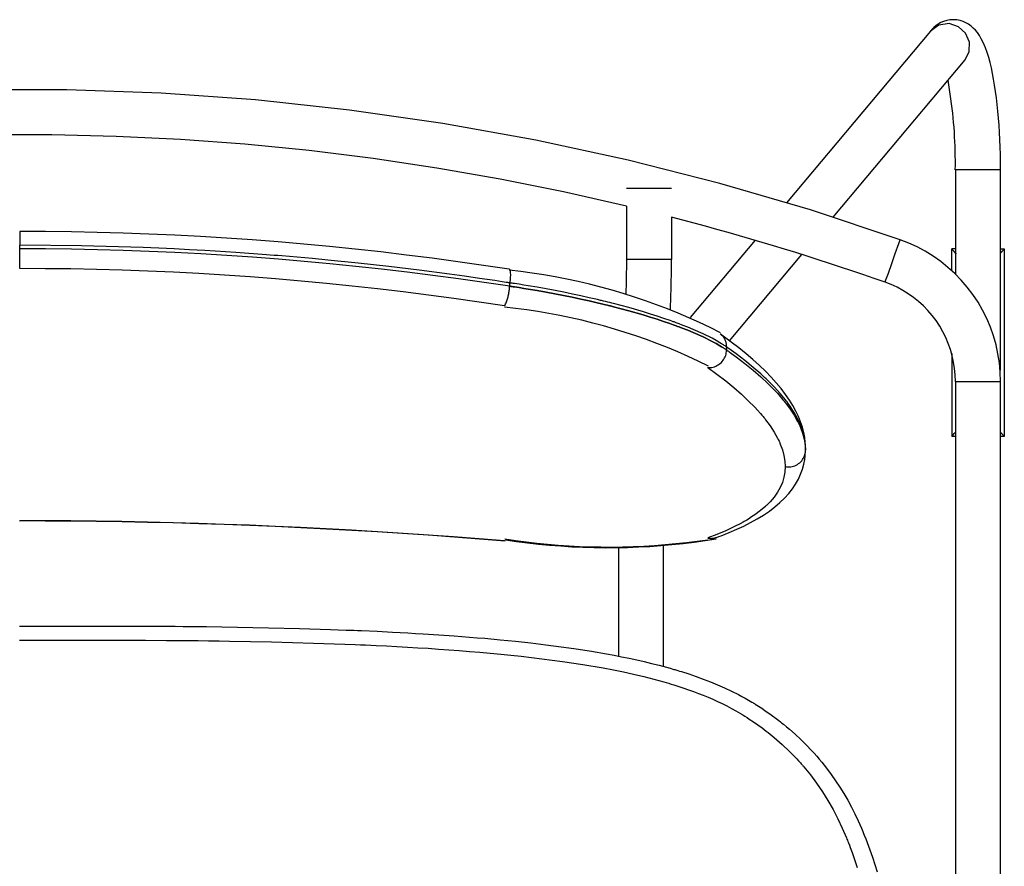
# Model space of a CAD drawing. Units: centimetres. Extents: x -30 to 2767, y 81 to 1784.
# Drawn here: x 1609 to 1871, y 421 to 646 of the extents above; entities that cross this region are included whole.
import ezdxf

# ---------------------------------------------------------------- set-up
doc = ezdxf.new("R2010")
doc.units = ezdxf.units.CM
doc.layers.add('HEWI', color=250, linetype='Continuous')

msp = doc.modelspace()

# ---------------------------------------------------------------- linework, layer by layer
at = {"layer": 'HEWI', "color": 0}
for p, q in [((1851.09, 643.11), (1812.83, 597.43)), ((1869.74, 584.03), (1869.74, 606.14)), ((1770.23, 596.53), (1770.23, 582.34)), ((1804.45, 587.41), (1787.21, 566.84)), ((1856.74, 585.14), (1856.74, 585.14)), ((1856.74, 579.35), (1856.74, 585.14)), ((1870.74, 585.14), (1870.74, 585.14)), ((1870.74, 585.14), (1870.74, 585.14)), ((1870.74, 585.14), (1870.74, 585.14)), ((1797.68, 560.66), (1816.91, 583.62)), ((1857.86, 578.29), (1857.86, 583.85)), ((1739.24, 576.07), (1739.23, 576.07)), ((1739.24, 576.07), (1739.24, 576.07)), ((1739.23, 575.19), (1739.24, 575.19)), ((1739.24, 575.19), (1739.25, 575.19)), ((1796.89, 559.02), (1796.88, 559.03)), ((1796.88, 559.03), (1796.88, 559.03)), ((1796.88, 559.03), (1796.88, 559.03)), ((1796.88, 558.21), (1796.89, 558.21)), ((1796.9, 559.02), (1796.89, 559.02)), ((1796.89, 559.02), (1796.89, 559.02)), ((1796.89, 559.02), (1796.89, 559.02)), ((1796.89, 558.21), (1796.89, 558.21)), ((1796.89, 558.21), (1796.89, 558.21)), ((1796.9, 559.01), (1796.9, 559.02)), ((1796.91, 559.01), (1796.9, 559.01)), ((1796.9, 558.21), (1796.9, 558.2)), ((1796.9, 558.2), (1796.91, 558.2)), ((1796.91, 559.01), (1796.91, 559.01)), ((1796.91, 558.2), (1796.91, 558.2)), ((1857.74, 549.85), (1857.74, 414.14)), ((1869.74, 414.14), (1869.74, 549.85)), ((1856.74, 535.19), (1856.74, 535.19)), ((1856.75, 535.19), (1856.74, 535.19)), ((1608.89, 512.71), (1608.89, 512.79)), ((1768.1, 505.77), (1768.1, 476.72)), ((1780.09, 473.94), (1780.09, 506.03))]:
    msp.add_line(p, q, dxfattribs=at)
for points in [[(1825.24, 593.56), (1860.29, 635.41), (1861.41, 637.62), (1861.47, 640.15), (1860.44, 642.51), (1858.52, 644.26), (1856.07, 645.07), (1853.31, 644.7), (1851.09, 643.11)], [(1869.74, 606.14), (1869.74, 607.2), (1869.73, 608.25), (1869.69, 610.24), (1869.64, 612.23), (1869.56, 614.2), (1869.46, 616.14), (1869.34, 618.06), (1869.19, 619.94), (1869.03, 621.79), (1868.85, 623.59), (1868.64, 625.34), (1868.41, 627.05), (1868.16, 628.7), (1867.89, 630.29), (1867.6, 631.83), (1867.29, 633.3), (1866.95, 634.72), (1866.58, 636.07), (1866.17, 637.39), (1865.73, 638.63), (1865.21, 639.88), (1864.62, 641.06), (1864.14, 641.88), (1863.59, 642.68), (1863.08, 643.3), (1862.49, 643.91), (1861.9, 644.43), (1861.23, 644.91), (1860.53, 645.31), (1859.76, 645.65), (1858.97, 645.9), (1858.14, 646.06), (1857.21, 646.12), (1856.28, 646.07), (1855.43, 645.91), (1854.61, 645.66), (1853.86, 645.34), (1853.18, 644.95), (1852.54, 644.5), (1851.96, 644.02), (1851.51, 643.57), (1851.09, 643.11)], [(1857.71, 606.14), (1857.73, 607.41), (1857.72, 608.67), (1857.71, 609.93), (1857.69, 611.19), (1857.65, 612.45), (1857.6, 613.71), (1857.53, 614.97), (1857.45, 616.23), (1857.36, 617.49), (1857.26, 618.75), (1857.15, 620.01), (1857.02, 621.26), (1856.88, 622.52), (1856.73, 623.77), (1856.56, 625.02), (1856.38, 626.27), (1856.19, 627.52), (1855.99, 628.76), (1855.77, 630.01)], [(1843.02, 587.57), (1819.18, 595.48), (1795.07, 602.54), (1770.72, 608.74), (1746.17, 614.07), (1721.44, 618.51), (1696.57, 622.08), (1671.59, 624.76), (1646.53, 626.55), (1621.42, 627.44), (1596.3, 627.44), (1571.19, 626.55), (1546.13, 624.76), (1521.15, 622.08), (1496.28, 618.51), (1471.55, 614.07), (1447, 608.74), (1422.65, 602.54), (1398.54, 595.48), (1374.69, 587.57)], [(1770.23, 596.53), (1753.51, 600.31), (1736.7, 603.68), (1719.81, 606.63), (1702.86, 609.16), (1685.84, 611.27), (1668.79, 612.96), (1651.69, 614.23), (1634.57, 615.08), (1617.43, 615.5), (1600.29, 615.5), (1583.15, 615.08), (1566.03, 614.23), (1548.93, 612.96), (1531.88, 611.27), (1514.86, 609.16), (1497.91, 606.63), (1481.02, 603.68), (1464.21, 600.31), (1447.49, 596.53)], [(1869.74, 606.14), (1869.15, 606.14), (1867.48, 606.14), (1865.08, 606.14), (1862.41, 606.14), (1860, 606.14), (1858.34, 606.14), (1857.74, 606.14), (1857.74, 584.03)], [(1782.23, 601.24), (1781.63, 601.24), (1779.97, 601.24), (1777.56, 601.24), (1774.89, 601.24), (1772.49, 601.24), (1770.83, 601.24), (1770.23, 601.24)], [(1839.04, 576.25), (1836.09, 577.28), (1833.14, 578.3), (1830.17, 579.31), (1827.21, 580.3), (1824.24, 581.27), (1821.26, 582.24), (1818.28, 583.19), (1815.3, 584.13), (1812.31, 585.05), (1809.32, 585.96), (1806.33, 586.86), (1803.33, 587.74), (1800.32, 588.61), (1797.32, 589.47), (1794.3, 590.31), (1791.29, 591.14), (1788.27, 591.95), (1785.25, 592.76), (1782.23, 593.54), (1782.23, 582.34)], [(1608.89, 589.79), (1608.89, 589.79), (1608.89, 589.76), (1608.89, 589.69), (1608.89, 589.58), (1608.89, 589.43), (1608.89, 589.23), (1608.89, 589), (1608.89, 588.73), (1608.89, 588.43), (1608.89, 588.09), (1608.89, 587.74), (1608.89, 587.35), (1608.89, 586.95), (1608.89, 586.53), (1608.89, 586.1)], [(1739.04, 579.69), (1732.24, 580.72), (1725.43, 581.7), (1718.62, 582.63), (1711.8, 583.5), (1704.97, 584.31), (1698.13, 585.06), (1691.29, 585.76), (1684.44, 586.41), (1677.59, 586.99), (1670.73, 587.52), (1663.87, 587.99), (1657.01, 588.41), (1650.14, 588.77), (1643.27, 589.07), (1636.39, 589.32), (1629.52, 589.51), (1622.64, 589.64), (1615.77, 589.72), (1608.89, 589.74)], [(1839.04, 576.25), (1839.27, 576.9), (1839.9, 578.7), (1840.8, 581.23), (1841.74, 583.92), (1842.67, 586.57), (1843.02, 587.57)], [(1869.74, 549.85), (1869.66, 552.31), (1869.44, 554.77), (1869.06, 557.2), (1868.53, 559.61), (1867.86, 561.98), (1867.04, 564.3), (1866.08, 566.57), (1864.98, 568.78), (1863.75, 570.91), (1862.38, 572.96), (1860.9, 574.93), (1859.3, 576.8), (1857.58, 578.57), (1855.76, 580.22), (1853.84, 581.77), (1851.83, 583.19), (1849.73, 584.49), (1847.56, 585.65), (1845.32, 586.68), (1843.02, 587.57)], [(1608.89, 585.15), (1608.89, 585.63), (1608.89, 586.1)], [(1739.23, 576.07), (1739.2, 576.08), (1739.17, 576.08), (1739.14, 576.09), (1739.11, 576.09), (1739.04, 576.1), (1738.98, 576.11), (1738.86, 576.13), (1738.73, 576.15), (1738.48, 576.19), (1738.23, 576.23), (1737.73, 576.3), (1737.23, 576.38), (1736.23, 576.53), (1735.22, 576.68), (1733.22, 576.98), (1731.21, 577.27), (1727.19, 577.85), (1723.17, 578.4), (1715.1, 579.45), (1707.02, 580.43), (1698.92, 581.33), (1690.8, 582.15), (1686.73, 582.53), (1682.66, 582.9), (1680.62, 583.07), (1678.58, 583.24), (1677.56, 583.33), (1676.54, 583.41), (1675.52, 583.49), (1674.5, 583.57), (1666.33, 584.16), (1658.14, 584.67), (1654.05, 584.9), (1649.95, 585.11), (1647.9, 585.2), (1645.85, 585.3), (1643.8, 585.38), (1641.75, 585.46), (1625.33, 585.94), (1608.89, 586.1)], [(1739.23, 575.19), (1732.42, 576.21), (1725.6, 577.18), (1718.78, 578.09), (1711.94, 578.94), (1705.1, 579.74), (1698.26, 580.48), (1691.4, 581.17), (1684.55, 581.81), (1677.68, 582.39), (1670.82, 582.91), (1663.95, 583.38), (1657.07, 583.8), (1650.19, 584.16), (1643.31, 584.46), (1636.43, 584.71), (1629.55, 584.9), (1622.66, 585.04), (1615.78, 585.13), (1608.89, 585.15)], [(1608.89, 579.89), (1608.89, 579.99), (1608.89, 580.13), (1608.89, 580.32), (1608.89, 580.54), (1608.89, 580.8), (1608.89, 581.09), (1608.89, 581.42), (1608.89, 581.77), (1608.89, 582.15), (1608.89, 582.55), (1608.89, 582.96), (1608.89, 583.39), (1608.89, 583.83), (1608.89, 584.27), (1608.89, 584.71), (1608.89, 585.15)], [(1857.74, 585.15), (1856.75, 585.15), (1856.75, 585.14), (1856.74, 585.14)], [(1857.85, 583.85), (1857.8, 583.92), (1857.74, 583.99), (1857.69, 584.06), (1857.63, 584.13), (1857.58, 584.2), (1857.52, 584.27), (1857.46, 584.34), (1857.4, 584.41), (1857.35, 584.47), (1857.29, 584.54), (1857.23, 584.61), (1857.17, 584.68), (1857.11, 584.74), (1857.05, 584.81), (1856.99, 584.88), (1856.93, 584.94), (1856.87, 585.01), (1856.81, 585.07), (1856.75, 585.14)], [(1857.74, 584.24), (1857.75, 584.2), (1857.76, 584.12), (1857.78, 584.03), (1857.81, 583.95), (1857.86, 583.85)], [(1870.74, 585.14), (1870.67, 585.07), (1870.61, 585.01), (1870.55, 584.94), (1870.49, 584.88), (1870.43, 584.81), (1870.37, 584.74), (1870.31, 584.68), (1870.26, 584.61), (1870.2, 584.54), (1870.14, 584.47), (1870.08, 584.41), (1870.02, 584.34), (1869.97, 584.27), (1869.91, 584.2), (1869.85, 584.13), (1869.8, 584.06), (1869.74, 583.99), (1869.68, 583.92), (1869.63, 583.85)], [(1869.74, 584.23), (1869.74, 584.2), (1869.73, 584.12), (1869.7, 584.03), (1869.67, 583.95), (1869.63, 583.85), (1869.63, 552.86)], [(1869.74, 585.15), (1870.73, 585.15), (1870.74, 585.14)], [(1870.74, 585.14), (1870.74, 535.19), (1870.74, 535.19)], [(1770.23, 582.34), (1770.23, 581.34), (1770.23, 580.34), (1770.21, 578.44), (1770.18, 576.56), (1770.1, 572.97)], [(1782.23, 582.34), (1781.63, 582.34), (1779.97, 582.34), (1777.56, 582.34), (1774.89, 582.34), (1772.49, 582.34), (1770.83, 582.34), (1770.23, 582.34)], [(1781.96, 569.02), (1782.08, 572.57), (1782.13, 574.48), (1782.17, 576.42), (1782.2, 578.38), (1782.22, 580.35), (1782.22, 581.34), (1782.23, 582.34)], [(1737.83, 569.98), (1731.09, 570.99), (1724.35, 571.95), (1717.59, 572.85), (1710.83, 573.7), (1704.07, 574.5), (1697.3, 575.24), (1690.52, 575.93), (1683.73, 576.56), (1676.95, 577.14), (1670.15, 577.66), (1663.36, 578.13), (1656.56, 578.54), (1649.75, 578.9), (1642.95, 579.2), (1636.14, 579.45), (1629.33, 579.64), (1622.52, 579.78), (1615.7, 579.86), (1608.89, 579.89)], [(1795.29, 562.79), (1792.51, 564.18), (1789.71, 565.51), (1786.88, 566.78), (1784.02, 568), (1781.14, 569.17), (1778.24, 570.28), (1775.32, 571.33), (1772.38, 572.32), (1769.42, 573.26), (1766.44, 574.14), (1763.45, 574.97), (1760.44, 575.73), (1757.41, 576.44), (1754.38, 577.09), (1751.33, 577.68), (1748.27, 578.21), (1745.2, 578.68), (1742.12, 579.09), (1739.04, 579.44)], [(1739.05, 579.73), (1739.07, 579.73), (1739.14, 579.69), (1739.2, 579.61), (1739.25, 579.5), (1739.29, 579.34), (1739.33, 579.14), (1739.36, 578.91), (1739.37, 578.65), (1739.38, 578.35), (1739.38, 578.02), (1739.37, 577.67), (1739.35, 577.3), (1739.32, 576.9), (1739.28, 576.49), (1739.23, 576.07)], [(1739.23, 575.19), (1739.23, 575.63), (1739.23, 576.07)], [(1796.88, 559.03), (1796.87, 559.03), (1796.86, 559.04), (1796.85, 559.05), (1796.84, 559.06), (1796.81, 559.07), (1796.79, 559.09), (1796.73, 559.13), (1796.68, 559.16), (1796.58, 559.24), (1796.47, 559.31), (1796.25, 559.45), (1796.03, 559.59), (1795.57, 559.88), (1795.1, 560.17), (1794.09, 560.75), (1793.02, 561.33), (1790.66, 562.5), (1788.01, 563.68), (1786.58, 564.27), (1785.08, 564.87), (1784.31, 565.16), (1783.51, 565.46), (1783.31, 565.54), (1783.11, 565.61), (1782.9, 565.68), (1782.7, 565.76), (1782.28, 565.91), (1781.87, 566.06), (1780.17, 566.65), (1778.43, 567.23), (1776.63, 567.8), (1774.77, 568.37), (1770.91, 569.49), (1766.84, 570.58), (1766.32, 570.71), (1765.79, 570.85), (1765.26, 570.98), (1764.72, 571.11), (1764.19, 571.24), (1763.65, 571.37), (1763.38, 571.44), (1763.1, 571.5), (1762.83, 571.57), (1762.56, 571.63), (1760.36, 572.14), (1758.12, 572.64), (1755.86, 573.12), (1753.58, 573.59), (1751.26, 574.04), (1748.91, 574.48), (1746.53, 574.9), (1744.13, 575.31), (1742.92, 575.5), (1741.7, 575.7), (1741.08, 575.79), (1740.47, 575.89), (1740.16, 575.93), (1739.85, 575.98), (1739.7, 576), (1739.54, 576.03), (1739.46, 576.04), (1739.39, 576.05), (1739.35, 576.06), (1739.31, 576.06), (1739.29, 576.06), (1739.27, 576.07), (1739.26, 576.07), (1739.25, 576.07), (1739.24, 576.07), (1739.24, 576.07)], [(1796.88, 559.03), (1796.87, 559.03), (1796.86, 559.04), (1796.85, 559.05), (1796.84, 559.06), (1796.81, 559.07), (1796.79, 559.09), (1796.73, 559.13), (1796.68, 559.16), (1796.58, 559.24), (1796.47, 559.31), (1796.25, 559.45), (1796.03, 559.59), (1795.57, 559.88), (1795.1, 560.17), (1794.09, 560.75), (1793.02, 561.33), (1790.66, 562.5), (1788.01, 563.68), (1786.58, 564.27), (1785.08, 564.87), (1784.31, 565.16), (1783.51, 565.46), (1783.31, 565.54), (1783.11, 565.61), (1782.9, 565.68), (1782.7, 565.76), (1782.28, 565.91), (1781.87, 566.06), (1780.17, 566.65), (1778.43, 567.23), (1776.63, 567.8), (1774.77, 568.37), (1770.91, 569.49), (1766.84, 570.58), (1766.32, 570.71), (1765.79, 570.85), (1765.26, 570.98), (1764.72, 571.11), (1764.19, 571.24), (1763.65, 571.37), (1763.38, 571.44), (1763.1, 571.5), (1762.83, 571.57), (1762.56, 571.63), (1760.36, 572.14), (1758.12, 572.64), (1755.86, 573.12), (1753.58, 573.59), (1751.26, 574.04), (1748.91, 574.48), (1746.53, 574.9), (1744.13, 575.31), (1742.92, 575.5), (1741.7, 575.7), (1741.08, 575.79), (1740.47, 575.89), (1740.16, 575.93), (1739.85, 575.98), (1739.7, 576), (1739.54, 576.03), (1739.46, 576.04), (1739.39, 576.05), (1739.35, 576.06), (1739.31, 576.06), (1739.29, 576.06), (1739.27, 576.07), (1739.26, 576.07), (1739.25, 576.07)], [(1857.75, 549.85), (1857.69, 551.58), (1857.53, 553.29), (1857.27, 555), (1856.9, 556.68), (1856.43, 558.34), (1855.85, 559.97), (1855.18, 561.55), (1854.41, 563.1), (1853.55, 564.59), (1852.6, 566.03), (1851.56, 567.4), (1850.43, 568.71), (1849.23, 569.95), (1847.96, 571.11), (1846.61, 572.19), (1845.21, 573.19), (1843.74, 574.1), (1842.22, 574.91), (1840.65, 575.63), (1839.04, 576.25)], [(1737.88, 569.95), (1738, 570.21), (1738.11, 570.48), (1738.22, 570.74), (1738.33, 571.01), (1738.43, 571.28), (1738.52, 571.55), (1738.6, 571.82), (1738.69, 572.09), (1738.76, 572.37), (1738.83, 572.65), (1738.89, 572.93), (1738.95, 573.21), (1739, 573.49), (1739.05, 573.77), (1739.09, 574.06), (1739.12, 574.34), (1739.15, 574.62), (1739.17, 574.91), (1739.19, 575.2)], [(1739.25, 575.19), (1739.26, 575.19), (1739.27, 575.19), (1739.29, 575.19), (1739.31, 575.18), (1739.35, 575.18), (1739.39, 575.17), (1739.46, 575.16), (1739.54, 575.15), (1739.7, 575.13), (1739.85, 575.1), (1740.16, 575.06), (1740.47, 575.01), (1741.08, 574.92), (1741.7, 574.82), (1742.92, 574.63), (1744.13, 574.43), (1746.53, 574.03), (1748.9, 573.61), (1751.24, 573.18), (1753.55, 572.73), (1755.83, 572.27), (1758.08, 571.79), (1760.3, 571.3), (1762.49, 570.8), (1763.58, 570.54), (1764.65, 570.28), (1765.19, 570.15), (1765.72, 570.01), (1765.99, 569.95), (1766.25, 569.88), (1766.51, 569.81), (1766.78, 569.75), (1770.87, 568.66), (1774.74, 567.54), (1776.59, 566.98), (1778.39, 566.4), (1780.14, 565.82), (1781.83, 565.24), (1782.65, 564.95), (1783.46, 564.65), (1783.86, 564.5), (1784.26, 564.35), (1784.45, 564.28), (1784.65, 564.2), (1784.85, 564.13), (1785.04, 564.06), (1786.55, 563.46), (1787.99, 562.87), (1790.64, 561.69), (1793.01, 560.51), (1794.09, 559.93), (1795.1, 559.36), (1795.57, 559.07), (1796.03, 558.78), (1796.25, 558.64), (1796.47, 558.5), (1796.58, 558.42), (1796.68, 558.35), (1796.73, 558.32), (1796.79, 558.28), (1796.81, 558.26), (1796.84, 558.25), (1796.85, 558.24), (1796.86, 558.23), (1796.87, 558.22), (1796.88, 558.22)], [(1796.88, 558.22), (1796.88, 558.22), (1796.87, 558.22), (1796.86, 558.23), (1796.85, 558.24), (1796.84, 558.25), (1796.81, 558.26), (1796.79, 558.28), (1796.73, 558.32), (1796.68, 558.35), (1796.58, 558.42), (1796.47, 558.5), (1796.25, 558.64), (1796.03, 558.78), (1795.57, 559.07), (1795.1, 559.36), (1794.09, 559.93), (1793.01, 560.51), (1790.64, 561.69), (1787.99, 562.87), (1786.55, 563.46), (1785.04, 564.06), (1784.85, 564.13), (1784.65, 564.2), (1784.45, 564.28), (1784.26, 564.35), (1783.86, 564.5), (1783.46, 564.65), (1782.65, 564.95), (1781.83, 565.24), (1780.14, 565.82), (1778.39, 566.4), (1776.59, 566.98), (1774.74, 567.54), (1770.87, 568.66), (1766.78, 569.75), (1766.51, 569.81), (1766.25, 569.88), (1765.99, 569.95), (1765.72, 570.01), (1765.19, 570.15), (1764.65, 570.28), (1763.58, 570.54), (1762.49, 570.8), (1760.3, 571.3), (1758.08, 571.79), (1755.83, 572.27), (1753.55, 572.73), (1751.24, 573.18), (1748.9, 573.61), (1746.53, 574.03), (1744.13, 574.43), (1742.92, 574.63), (1741.7, 574.82), (1741.08, 574.92), (1740.47, 575.01), (1740.16, 575.06), (1739.85, 575.1), (1739.7, 575.13), (1739.54, 575.15), (1739.46, 575.16), (1739.39, 575.17), (1739.35, 575.18), (1739.31, 575.18), (1739.29, 575.19), (1739.27, 575.19), (1739.26, 575.19), (1739.25, 575.19)], [(1792.04, 553.96), (1789.35, 555.26), (1786.64, 556.51), (1783.9, 557.71), (1781.14, 558.86), (1778.36, 559.95), (1775.56, 560.99), (1772.74, 561.98), (1769.91, 562.92), (1767.05, 563.8), (1764.18, 564.63), (1761.3, 565.4), (1758.4, 566.12), (1755.48, 566.78), (1752.56, 567.39), (1749.62, 567.95), (1746.68, 568.44), (1743.72, 568.89), (1740.76, 569.27), (1737.79, 569.6)], [(1796.88, 559.02), (1796.89, 559.24), (1796.88, 559.45), (1796.86, 559.66), (1796.83, 559.87), (1796.79, 560.08), (1796.73, 560.29), (1796.67, 560.49), (1796.59, 560.69), (1796.51, 560.89), (1796.41, 561.08), (1796.31, 561.27), (1796.19, 561.45), (1796.07, 561.62), (1795.93, 561.79), (1795.79, 561.95), (1795.64, 562.1), (1795.48, 562.24), (1795.32, 562.38), (1795.14, 562.5)], [(1817.86, 532.56), (1817.85, 532.82), (1817.83, 533.08), (1817.82, 533.38), (1817.8, 533.7), (1817.65, 534.98), (1817.39, 536.31), (1817.03, 537.7), (1816.58, 539.08), (1816, 540.52), (1815.32, 541.95), (1814.5, 543.43), (1813.59, 544.9), (1812.54, 546.42), (1811.39, 547.94), (1810.11, 549.48), (1808.72, 551.02), (1807.21, 552.57), (1805.6, 554.12), (1803.88, 555.68), (1802.05, 557.24), (1800.13, 558.8), (1798.11, 560.35), (1796.71, 561.39), (1795.27, 562.41)], [(1791.84, 553.54), (1792.21, 553.54), (1792.57, 553.56), (1792.94, 553.6), (1793.29, 553.68), (1793.64, 553.78), (1793.99, 553.91), (1794.32, 554.07), (1794.63, 554.25), (1794.94, 554.45), (1795.22, 554.68), (1795.49, 554.93), (1795.74, 555.2), (1795.97, 555.48), (1796.17, 555.79), (1796.35, 556.1), (1796.51, 556.43), (1796.64, 556.78), (1796.74, 557.13), (1796.81, 557.48), (1796.86, 557.85), (1796.88, 558.21)], [(1796.89, 559.02), (1796.89, 558.62), (1796.89, 558.21), (1796.9, 558.21)], [(1796.91, 558.2), (1796.92, 558.19), (1796.93, 558.18), (1796.95, 558.17), (1796.97, 558.15), (1797.01, 558.12), (1797.05, 558.1), (1797.13, 558.04), (1797.21, 557.98), (1797.37, 557.87), (1797.53, 557.76), (1797.85, 557.53), (1798.17, 557.3), (1798.79, 556.85), (1799.41, 556.4), (1800.6, 555.5), (1801.76, 554.6), (1803.96, 552.82), (1806, 551.05), (1807.88, 549.3), (1809.6, 547.57), (1810.4, 546.71), (1811.16, 545.85), (1811.52, 545.43), (1811.88, 545), (1812.05, 544.79), (1812.22, 544.58), (1812.39, 544.37), (1812.56, 544.16), (1813.79, 542.49), (1814.87, 540.84), (1815.34, 540.03), (1815.77, 539.22), (1815.98, 538.82), (1816.17, 538.42), (1816.26, 538.22), (1816.35, 538.02), (1816.43, 537.82), (1816.52, 537.63), (1817.1, 536.06), (1817.51, 534.52), (1817.76, 533.01), (1817.84, 531.54), (1817.84, 531.93), (1817.84, 532.31), (1817.76, 533.79), (1817.51, 535.3), (1817.1, 536.83), (1816.52, 538.4), (1815.78, 539.99), (1814.88, 541.61), (1814.36, 542.43), (1813.81, 543.25), (1813.51, 543.67), (1813.21, 544.09), (1813.05, 544.3), (1812.9, 544.51), (1812.74, 544.72), (1812.57, 544.93), (1811.17, 546.62), (1809.61, 548.34), (1808.77, 549.21), (1807.89, 550.08), (1807.44, 550.52), (1806.97, 550.95), (1806.74, 551.17), (1806.5, 551.39), (1806.25, 551.62), (1806.01, 551.84), (1803.97, 553.61), (1801.77, 555.4), (1800.61, 556.3), (1799.41, 557.2), (1798.79, 557.66), (1798.17, 558.11), (1797.85, 558.34), (1797.53, 558.57), (1797.37, 558.68), (1797.21, 558.79), (1797.13, 558.85), (1797.05, 558.91), (1797.01, 558.94), (1796.97, 558.96), (1796.95, 558.98), (1796.93, 558.99), (1796.92, 559), (1796.91, 559.01)], [(1856.74, 557.26), (1856.74, 535.19), (1856.8, 535.24), (1856.88, 535.33), (1856.98, 535.44), (1857.11, 535.59), (1857.26, 535.76), (1857.44, 535.97), (1857.74, 536.33)], [(1791.85, 553.57), (1794.32, 551.77), (1796.64, 549.99), (1798.81, 548.23), (1800.81, 546.48), (1802.66, 544.74), (1804.35, 543.03), (1805.14, 542.18), (1805.89, 541.33), (1806.25, 540.91), (1806.6, 540.49), (1806.77, 540.28), (1806.94, 540.07), (1807.1, 539.87), (1807.27, 539.66), (1808.48, 538), (1809.54, 536.38), (1810.01, 535.57), (1810.43, 534.77), (1810.63, 534.38), (1810.82, 533.98), (1810.91, 533.78), (1811, 533.59), (1811.08, 533.39), (1811.16, 533.2), (1811.73, 531.65), (1812.14, 530.13), (1812.39, 528.64), (1812.47, 527.18), (1812.39, 525.75), (1812.14, 524.35), (1811.74, 522.99), (1811.17, 521.66), (1810.44, 520.36), (1809.55, 519.09), (1809.04, 518.47), (1808.5, 517.86), (1808.21, 517.56), (1807.91, 517.25), (1807.76, 517.1), (1807.6, 516.95), (1807.44, 516.81), (1807.28, 516.66), (1805.91, 515.49), (1804.37, 514.35), (1803.54, 513.8), (1802.68, 513.25), (1802.23, 512.98), (1801.77, 512.71), (1801.54, 512.58), (1801.3, 512.44), (1801.06, 512.31), (1800.82, 512.18), (1798.81, 511.14), (1796.65, 510.13), (1794.32, 509.16), (1791.85, 508.21), (1791.97, 508.18), (1792.1, 508.16), (1792.22, 508.14), (1792.35, 508.12), (1792.48, 508.11), (1792.61, 508.1), (1792.73, 508.1), (1792.86, 508.1), (1792.99, 508.11), (1793.12, 508.11), (1793.24, 508.13), (1793.37, 508.14), (1793.5, 508.16), (1793.62, 508.19), (1793.75, 508.22), (1793.87, 508.25), (1793.99, 508.29), (1794.12, 508.33), (1794.24, 508.37)], [(1857.74, 549.85), (1858.43, 549.85), (1860.34, 549.85), (1863.02, 549.85), (1865.87, 549.85), (1868.68, 549.85), (1869.74, 549.85)], [(1857.74, 535.18), (1856.75, 535.18), (1856.75, 535.19)], [(1869.63, 536.48), (1869.68, 536.41), (1869.74, 536.34), (1869.8, 536.27), (1869.85, 536.2), (1869.91, 536.13), (1869.97, 536.06), (1870.02, 535.99), (1870.08, 535.92), (1870.14, 535.86), (1870.2, 535.79), (1870.26, 535.72), (1870.31, 535.65), (1870.37, 535.59), (1870.43, 535.52), (1870.49, 535.45), (1870.55, 535.39), (1870.61, 535.32), (1870.67, 535.26), (1870.74, 535.19), (1870.73, 535.18), (1869.74, 535.18)], [(1794.24, 508.36), (1794.83, 508.57), (1795.42, 508.79), (1797.54, 509.63), (1799.57, 510.51), (1801.44, 511.38), (1803.23, 512.28), (1805.01, 513.26), (1806.69, 514.29), (1808.26, 515.35), (1809.73, 516.47), (1811.08, 517.61), (1812.32, 518.8), (1813.42, 520.01), (1814.41, 521.28), (1815.25, 522.54), (1815.99, 523.85), (1816.58, 525.15), (1817.07, 526.48), (1817.43, 527.81), (1817.67, 529.12), (1817.77, 529.94), (1817.82, 530.74), (1817.85, 531.01), (1817.87, 531.29)], [(1812.47, 527.18), (1812.84, 527.12), (1813.22, 527.1), (1813.59, 527.1), (1813.97, 527.14), (1814.34, 527.2), (1814.7, 527.3), (1815.05, 527.43), (1815.4, 527.58), (1815.72, 527.77), (1816.03, 527.98), (1816.33, 528.22), (1816.6, 528.48), (1816.85, 528.76), (1817.07, 529.06), (1817.27, 529.38), (1817.44, 529.72), (1817.58, 530.06), (1817.7, 530.42), (1817.78, 530.79), (1817.83, 531.16), (1817.85, 531.54)], [(1737.83, 507.41), (1731.06, 507.96), (1724.28, 508.48), (1717.51, 508.97), (1710.73, 509.43), (1703.95, 509.87), (1697.17, 510.27), (1690.38, 510.64), (1683.6, 510.98), (1676.81, 511.3), (1670.02, 511.58), (1663.23, 511.83), (1656.44, 512.06), (1649.65, 512.25), (1642.86, 512.41), (1636.06, 512.55), (1629.27, 512.65), (1622.48, 512.73), (1615.68, 512.77), (1608.89, 512.79)], [(1737.97, 507.34), (1731.19, 507.89), (1724.41, 508.41), (1717.62, 508.91), (1710.84, 509.37), (1704.05, 509.8), (1697.26, 510.2), (1690.47, 510.58), (1683.68, 510.92), (1676.88, 511.23), (1670.09, 511.52), (1663.29, 511.77), (1656.49, 512), (1649.69, 512.19), (1642.89, 512.35), (1636.09, 512.49), (1629.29, 512.59), (1622.49, 512.67), (1615.69, 512.71), (1608.89, 512.73)], [(1737.91, 507.93), (1740.73, 507.52), (1743.56, 507.15), (1746.4, 506.82), (1749.24, 506.54), (1752.08, 506.3), (1754.93, 506.11), (1757.78, 505.97), (1760.63, 505.87), (1763.48, 505.81), (1766.33, 505.8), (1769.19, 505.83), (1772.04, 505.92), (1774.89, 506.04), (1777.74, 506.21), (1780.58, 506.43), (1783.42, 506.69), (1786.26, 507), (1789.09, 507.35), (1791.91, 507.74)], [(1738.06, 507.74), (1740.99, 507.3), (1743.93, 506.92), (1746.87, 506.59), (1749.82, 506.3), (1752.77, 506.07), (1755.73, 505.88), (1758.69, 505.75), (1761.65, 505.66), (1764.61, 505.62), (1767.57, 505.64), (1770.53, 505.7), (1773.49, 505.81), (1776.45, 505.97), (1779.41, 506.18), (1782.36, 506.44), (1785.3, 506.75), (1788.24, 507.1), (1791.18, 507.51), (1794.1, 507.97)], [(1608.86, 484.74), (1613, 484.74), (1617.14, 484.74), (1621.29, 484.74), (1625.43, 484.75), (1626.46, 484.75), (1627.5, 484.75), (1628.53, 484.75), (1629.57, 484.75), (1630.6, 484.75), (1631.64, 484.75), (1632.67, 484.75), (1633.71, 484.75), (1635.78, 484.75), (1637.85, 484.75), (1639.92, 484.74), (1641.99, 484.74), (1646.13, 484.72), (1650.26, 484.69), (1652.33, 484.67), (1654.4, 484.65), (1656.47, 484.63), (1658.53, 484.61), (1662.67, 484.55), (1666.8, 484.49), (1670.93, 484.41), (1675.06, 484.33), (1683.31, 484.12), (1691.56, 483.86), (1693.62, 483.79), (1695.68, 483.71), (1696.71, 483.67), (1697.74, 483.63), (1698.77, 483.59), (1699.8, 483.55), (1703.92, 483.36), (1708.03, 483.16), (1710.08, 483.05), (1712.13, 482.94), (1714.18, 482.82), (1716.23, 482.7), (1720.33, 482.44), (1724.42, 482.15), (1726.46, 482), (1728.5, 481.84), (1730.55, 481.67), (1732.58, 481.5), (1736.66, 481.13), (1740.72, 480.72), (1744.78, 480.28), (1748.84, 479.8), (1750.86, 479.54), (1752.88, 479.27), (1754.9, 478.99), (1756.92, 478.7), (1760.95, 478.07), (1764.97, 477.37), (1766.97, 477), (1768.97, 476.61), (1770.97, 476.2), (1772.97, 475.77), (1774.96, 475.32), (1776.95, 474.84), (1778.94, 474.34), (1780.92, 473.81), (1781.91, 473.53), (1782.89, 473.24), (1783.14, 473.17), (1783.39, 473.1), (1783.63, 473.03), (1783.88, 472.95), (1784.37, 472.8), (1784.86, 472.65), (1786.82, 472.02), (1788.76, 471.36), (1790.69, 470.66), (1792.6, 469.93), (1794.49, 469.15), (1796.36, 468.32), (1798.21, 467.45), (1800.04, 466.53), (1800.95, 466.04), (1801.85, 465.55), (1802.74, 465.04), (1803.63, 464.52), (1803.85, 464.39), (1804.07, 464.25), (1804.29, 464.12), (1804.51, 463.98), (1804.95, 463.71), (1805.38, 463.43), (1806.24, 462.87), (1807.09, 462.3), (1808.77, 461.12), (1810.41, 459.9), (1810.81, 459.59), (1811.21, 459.28), (1811.61, 458.96), (1812.01, 458.64), (1812.8, 457.99), (1813.58, 457.33), (1815.11, 455.98), (1816.6, 454.59), (1818.06, 453.15), (1819.48, 451.66), (1820.17, 450.9), (1820.86, 450.12), (1821.53, 449.34), (1822.19, 448.55), (1823.47, 446.94), (1824.69, 445.29), (1825.87, 443.62), (1826.99, 441.91), (1828.06, 440.17), (1829.09, 438.4), (1830.06, 436.6), (1830.99, 434.77), (1831.87, 432.91), (1832.72, 431.02), (1832.92, 430.55), (1833.12, 430.07), (1833.32, 429.59), (1833.51, 429.11), (1833.9, 428.15), (1834.27, 427.18), (1834.99, 425.24), (1835.67, 423.28), (1836.32, 421.31), (1836.94, 419.34)], [(1608.86, 480.99), (1611.65, 480.99), (1614.45, 480.99), (1617.24, 480.99), (1620.04, 480.99), (1622.83, 481), (1625.63, 481), (1627.02, 481), (1628.42, 481), (1629.82, 481), (1631.22, 481.01), (1631.91, 481.01), (1632.61, 481.01), (1633.31, 481.01), (1634.01, 481.01), (1635.41, 481), (1636.8, 481), (1639.6, 481), (1642.39, 480.99), (1647.97, 480.96), (1653.55, 480.91), (1656.35, 480.88), (1659.14, 480.85), (1661.92, 480.81), (1664.71, 480.77), (1670.29, 480.67), (1675.86, 480.56), (1681.43, 480.42), (1686.99, 480.25), (1689.78, 480.16), (1692.56, 480.07), (1695.34, 479.96), (1698.12, 479.85), (1699.51, 479.79), (1700.89, 479.73), (1702.28, 479.67), (1703.67, 479.6), (1706.44, 479.47), (1709.22, 479.32), (1711.98, 479.17), (1714.75, 479.01), (1717.52, 478.84), (1720.28, 478.65), (1723.04, 478.46), (1725.8, 478.25), (1728.55, 478.03), (1731.3, 477.8), (1734.05, 477.55), (1736.8, 477.29), (1739.54, 477.02), (1742.28, 476.72), (1747.75, 476.08), (1753.2, 475.36), (1758.64, 474.54), (1764.06, 473.61), (1766.77, 473.1), (1769.46, 472.55), (1772.16, 471.96), (1774.84, 471.33), (1776.18, 471), (1777.52, 470.65), (1778.85, 470.29), (1780.19, 469.92), (1780.85, 469.72), (1781.52, 469.53), (1781.85, 469.43), (1782.18, 469.33), (1782.52, 469.23), (1782.85, 469.13), (1784.17, 468.71), (1785.48, 468.27), (1786.79, 467.82), (1788.09, 467.35), (1789.38, 466.86), (1790.66, 466.36), (1791.94, 465.83), (1793.2, 465.28), (1794.46, 464.71), (1795.7, 464.12), (1796.94, 463.5), (1798.16, 462.86), (1799.37, 462.19), (1800.57, 461.49), (1800.72, 461.4), (1800.87, 461.31), (1801.02, 461.23), (1801.17, 461.14), (1801.46, 460.95), (1801.76, 460.77), (1802.34, 460.4), (1802.93, 460.03), (1804.08, 459.26), (1805.21, 458.47), (1806.32, 457.65), (1807.41, 456.82), (1807.96, 456.4), (1808.49, 455.97), (1809.03, 455.53), (1809.56, 455.09), (1811.63, 453.28), (1813.63, 451.39), (1814.61, 450.41), (1815.56, 449.4), (1816.03, 448.89), (1816.5, 448.37), (1816.73, 448.11), (1816.96, 447.85), (1817.07, 447.72), (1817.19, 447.59), (1817.3, 447.46), (1817.41, 447.32), (1819.17, 445.17), (1820.82, 442.96), (1822.38, 440.68), (1823.83, 438.34), (1825.2, 435.94), (1826.47, 433.48), (1827.65, 430.97), (1828.76, 428.41), (1828.89, 428.09), (1829.02, 427.76), (1829.15, 427.44), (1829.28, 427.11), (1829.54, 426.46), (1829.78, 425.81), (1830.27, 424.5), (1830.74, 423.18), (1831.62, 420.53)]]:
    msp.add_lwpolyline(points, dxfattribs=at)

doc.saveas('drawing.dxf')
